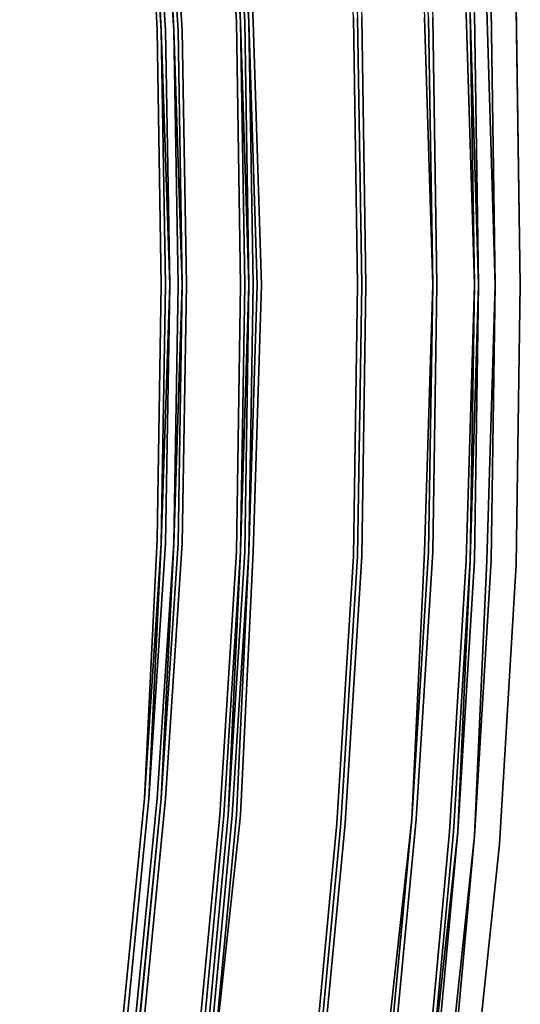
# Model space of a CAD drawing. Units: millimetres. Extents: x 0 to 12, y -11 to 0.
# Drawn here: x 10.3 to 12, y -7.3 to -4.1 of the extents above; entities that cross this region are included whole.
import ezdxf

# ---------------------------------------------------------------- set-up
doc = ezdxf.new("R2010")
doc.units = ezdxf.units.MM
doc.layers.get('0').update_dxf_attribs({"true_color": 0x5890e1})

msp = doc.modelspace()

# ---------------------------------------------------------------- linework, layer by layer
at = {"color": 61}
for points in [[(11.3413, -1.2052), (11.2721, -1.0249), (11.1891, -0.8589), (11.078, -0.734), (10.9397, -0.6233), (10.7875, -0.5403), (10.6073, -0.485), (10.7875, -0.5403), (10.9397, -0.6233), (11.078, -0.734), (11.1891, -0.8589), (11.2721, -1.0111), (11.3551, -1.2052), (11.3966, -1.4127), (11.5211, -2.2854), (11.6045, -3.172), (11.6598, -4.0582), (11.6737, -4.9448), (11.6598, -5.8309), (11.6045, -6.7175), (11.5211, -7.6041)], [(11.6322, -7.6594), (11.7152, -6.759), (11.7705, -5.859), (11.7982, -4.9448), (11.7705, -4.0443), (11.7152, -3.1439), (11.6322, -2.2301), (11.5073, -1.3297), (11.4658, -1.1218), (11.3828, -0.9281), (11.2998, -0.7755), (11.1891, -0.6372), (11.3136, -0.7755), (11.3136, -0.7617), (11.1891, -0.6233), (11.2029, -0.6233)], [(11.3689, -0.7202), (11.3136, -0.7617), (11.4104, -0.9281), (11.4796, -1.1218), (11.5349, -1.0803), (11.5768, -1.2882), (11.7013, -2.2024), (11.7982, -3.1163), (11.8397, -4.0305), (11.8673, -4.9448), (11.8397, -5.859), (11.7982, -6.7729), (11.7013, -7.6871)], [(11.2583, -1.0249), (11.1753, -0.8727), (11.2583, -1.0249), (11.3274, -1.219), (11.1333, -1.2467), (11.161, -1.4127), (11.2859, -2.2716), (11.3689, -3.172), (11.4243, -4.0582), (11.4381, -4.9448), (11.4243, -5.8452), (11.3689, -6.7314), (11.2859, -7.6179), (11.161, -8.4903), (11.1333, -8.6567), (11.3274, -8.6844), (11.2583, -8.8646), (11.1753, -9.0168), (11.1753, -9.0306), (11.2583, -8.8784), (11.3413, -8.6844), (11.3274, -8.6844), (11.3689, -8.4903)], [(10.8705, -7.5764), (10.9535, -6.7037), (11.0088, -5.8309), (11.0227, -4.9448), (11.0088, -4.072), (10.9535, -3.1997), (10.8705, -2.3131), (10.7594, -1.4961), (10.7318, -1.3712), (10.6903, -1.2743), (10.6764, -1.2328), (10.6488, -1.2052), (10.6211, -1.1775), (10.5934, -1.1637), (10.4966, -1.1356), (10.3997, -1.1218), (9.5689, -1.0526), (8.6823, -0.9834), (9.5689, -1.0388), (10.4136, -1.1079), (9.5827, -1.0249), (10.4136, -1.0941), (10.5104, -1.1218)], [(7.7546, -1.1079), (8.6132, -1.1498), (9.4717, -1.2052), (10.2887, -1.2743), (10.3721, -1.2882), (10.4551, -1.3158), (10.4689, -1.3297), (10.4827, -1.3435), (10.5104, -1.3712), (10.5242, -1.3988), (10.5519, -1.4822), (10.5796, -1.5929), (10.6903, -2.3961), (10.7737, -3.2412), (10.829, -4.0997), (10.8428, -4.9448), (10.829, -5.8033), (10.7737, -6.6484), (10.6903, -7.5069), (10.5796, -8.3104), (10.5519, -8.4073), (10.5658, -8.2966)], [(10.6903, -8.6705), (10.7041, -8.629), (10.7456, -8.5322), (10.7737, -8.4073), (10.8843, -7.5903), (10.9673, -6.7037), (11.0227, -5.8309), (10.9812, -6.7037), (11.0365, -5.8309), (11.0503, -4.9448), (11.0365, -4.072), (10.9812, -3.1858), (11.0227, -4.072), (10.9673, -3.1997), (10.8843, -2.3131), (10.7737, -1.4822), (10.8982, -2.3131), (10.7875, -1.4822), (10.7594, -1.3712)], [(10.5519, -1.4961), (10.5658, -1.5929), (10.6764, -2.3961), (10.5658, -1.6068), (10.6626, -2.3961), (10.7456, -3.255), (10.8013, -4.0997), (10.7594, -3.255), (10.6764, -2.3961), (10.7594, -3.2412), (10.8152, -4.0997), (10.829, -4.9448), (10.8152, -5.8033), (10.7594, -6.6484), (10.8013, -5.8033), (10.7456, -6.6484), (10.6626, -7.493), (10.5658, -8.2966)], [(11.0503, -4.072), (11.0088, -3.1858), (10.9258, -2.3131), (11.0227, -3.1858), (11.0642, -4.072), (11.0918, -4.9448), (11.0642, -5.8309), (11.0227, -6.7037), (10.9258, -7.5903)], [(11.812, -4.9448), (11.7843, -4.0443), (11.7428, -3.1439)], [(11.7843, -4.0443), (11.812, -4.9448), (11.7982, -4.0443), (11.7428, -3.1439)], [(10.995, -3.1858), (11.0503, -4.072)], [(11.0503, -4.072), (10.995, -3.1858)], [(10.7179, -3.255), (10.7594, -4.0997), (10.7041, -3.255), (10.7456, -4.0997), (10.7594, -4.9448), (10.7456, -5.7894), (10.7041, -6.6484), (10.7594, -5.8033), (10.7179, -6.6484)], [(11.6598, -7.6594), (11.7428, -6.759), (11.7982, -5.859), (11.812, -4.9448), (11.7982, -4.0443), (11.812, -4.9448), (11.7982, -5.859)], [(11.0503, -4.072), (11.0642, -4.9448), (11.0503, -5.8309), (11.0642, -4.9448)], [(10.829, -4.9448), (10.8013, -5.8033), (10.829, -4.9448), (10.8152, -5.8033)], [(10.8152, -5.8033), (10.829, -4.9448)], [(11.7982, -5.859), (11.812, -4.9448), (11.7982, -5.859), (11.7428, -6.759)], [(11.7428, -6.759), (11.7843, -5.859), (11.812, -4.9448)], [(11.812, -4.9448), (11.7843, -5.859), (11.7982, -4.9448), (11.7843, -5.859), (11.7428, -6.759)], [(11.7982, -5.859), (11.812, -4.9448)], [(11.812, -4.9448), (11.7982, -5.859)], [(11.0503, -5.8309), (10.995, -6.7037), (10.912, -7.5903), (10.995, -6.7037), (10.912, -7.5903), (10.8013, -8.4211), (10.7737, -8.5322)], [(10.9258, -7.5903), (11.0088, -6.7037), (11.0503, -5.8309)], [(11.646, -7.6594), (11.729, -6.759), (11.7843, -5.859), (11.7428, -6.759)], [(10.7594, -6.6484), (10.6764, -7.493), (10.5658, -8.2966), (10.5381, -8.3934), (10.4966, -8.4903), (10.4689, -8.4764)], [(10.5658, -8.2966), (10.6764, -7.493), (10.7594, -6.6484), (10.6764, -7.5069), (10.7594, -6.6484)], [(10.6349, -7.493), (10.7179, -6.6484)], [(10.7179, -6.6484), (10.6349, -7.493)], [(10.6349, -7.493), (10.7179, -6.6484)], [(10.7179, -6.6484), (10.6349, -7.493)], [(11.7428, -6.759), (11.6598, -7.6594), (11.5349, -8.5737), (11.646, -7.6594)], [(11.7428, -6.759), (11.6598, -7.6594)]]:
    msp.add_lwpolyline(points, dxfattribs=at)
at = {"color": 216}
for points in [[(11.6045, -8.8646), (11.6183, -8.8646), (11.5349, -9.0721), (11.6183, -8.8646), (11.6598, -8.6567), (11.7843, -7.7286), (11.8812, -6.8005), (11.9365, -5.8728), (11.9503, -4.9448), (11.9365, -4.0305), (11.8812, -3.0886), (11.7843, -2.2024), (11.6598, -1.2467)], [(11.7843, -7.7286), (11.8812, -6.8005), (11.9365, -5.8728), (11.9503, -4.9448), (11.9365, -4.0167), (11.8812, -3.0886), (11.7843, -2.1609), (11.8397, -2.77), (11.7843, -2.1609)], [(11.7843, -7.7286), (11.8812, -6.8005), (11.9365, -5.8728), (11.8812, -6.8005), (11.7843, -7.7286), (11.6598, -8.6567)], [(11.8535, -5.859), (11.7982, -6.7729)], [(11.7982, -6.7729), (11.8535, -5.859)], [(11.5349, -9.0583), (11.5349, -9.0721), (11.6183, -8.8646), (11.6045, -8.8646), (11.5488, -8.8227), (11.5349, -8.8089), (11.5768, -8.6014), (11.5349, -8.8089), (11.5907, -8.6014), (11.7152, -7.6871), (11.7982, -6.7729), (11.7013, -7.6871), (11.7982, -6.7729), (11.7013, -7.6871)], [(11.7013, -7.6871), (11.7982, -6.7729)]]:
    msp.add_lwpolyline(points, dxfattribs=at)
at = {"color": 61}
for points in [[(11.1472, -1.4127), (11.2721, -2.2716), (11.3551, -3.172), (11.4104, -4.0582), (11.4243, -4.9448), (11.4104, -5.8452), (11.3551, -6.7314), (11.2721, -7.6179), (11.1472, -8.4903), (11.2583, -7.6179), (11.3413, -6.7314), (11.3966, -5.8452), (11.4104, -4.9448), (11.3966, -4.0582), (11.3413, -3.172), (11.2583, -2.2854)], [(10.6764, -2.3961), (10.7594, -3.255), (10.8013, -4.0997), (10.7456, -3.255), (10.8013, -4.0997), (10.7594, -3.255)], [(10.9535, -3.1997), (11.0088, -4.072)], [(11.0227, -4.072), (10.9812, -3.1858), (11.0227, -4.072), (10.9673, -3.1997)], [(11.0365, -4.072), (10.9812, -3.1858)], [(11.0503, -4.072), (10.995, -3.1858)], [(10.995, -3.1858), (11.0503, -4.072)], [(11.0088, -3.1858), (11.0503, -4.072)], [(11.0642, -4.072), (11.0227, -3.1858)], [(11.6322, -4.0582), (11.6598, -4.9448), (11.646, -4.0582), (11.5907, -3.172)], [(10.7594, -4.0997), (10.7041, -3.255)], [(10.7456, -4.0997), (10.7041, -3.255)], [(10.7737, -4.0997), (10.7179, -3.255)], [(10.7737, -4.0997), (10.7179, -3.255)], [(10.7594, -4.0997), (10.7179, -3.255)], [(10.7179, -3.255), (10.7737, -4.0997)], [(10.7594, -3.2412), (10.8152, -4.0997)], [(10.7737, -3.2412), (10.829, -4.0997)], [(11.7705, -4.0443), (11.7982, -4.9448)], [(11.7843, -4.0443), (11.7982, -4.9448)], [(11.7982, -4.9448), (11.7843, -4.0443), (11.812, -4.9448), (11.7843, -5.859)], [(11.812, -4.9448), (11.7982, -4.0443)], [(11.8673, -4.9448), (11.8397, -4.0305)], [(10.9258, -7.5903), (11.0227, -6.7037), (11.0642, -5.8309), (11.0918, -4.9448), (11.0642, -4.072), (11.0918, -4.9448), (11.0642, -5.8309), (11.0227, -6.7037)], [(11.0227, -4.9448), (11.0088, -4.072)], [(11.0365, -4.9448), (11.0227, -4.072)], [(11.0227, -5.8309), (11.0503, -4.9448), (11.0227, -4.072), (11.0503, -4.9448)], [(11.0227, -4.072), (11.0503, -4.9448), (11.0227, -5.8309), (11.0365, -4.9448)], [(11.0365, -4.072), (11.0503, -4.9448)], [(11.0642, -4.9448), (11.0503, -4.072)], [(11.0503, -4.072), (11.0642, -4.9448)], [(11.0503, -4.072), (11.078, -4.9448)], [(11.0503, -5.8309), (11.078, -4.9448), (11.0503, -4.072), (11.0642, -4.9448)], [(11.3966, -4.0582), (11.4104, -4.9448)], [(11.4243, -4.9448), (11.4104, -4.0582)], [(11.4381, -4.9448), (11.4243, -4.0582)], [(11.6322, -4.0582), (11.6598, -4.9448)], [(11.646, -4.0582), (11.6598, -4.9448)], [(11.6598, -4.0582), (11.6737, -4.9448)], [(10.7594, -4.9448), (10.7456, -4.0997)], [(10.7737, -4.9448), (10.7594, -4.0997)], [(10.7875, -4.9448), (10.7594, -4.0997)], [(10.7737, -4.0997), (10.7875, -4.9448), (10.7594, -4.0997), (10.7737, -4.9448), (10.7594, -5.8033), (10.7875, -4.9448)], [(10.7875, -4.9448), (10.7737, -4.0997)], [(10.7875, -4.9448), (10.7737, -4.0997)], [(10.8152, -4.9448), (10.8013, -4.0997)], [(10.829, -4.9448), (10.8013, -4.0997)], [(10.8013, -4.0997), (10.829, -4.9448), (10.8013, -5.8033), (10.8152, -4.9448)], [(10.8152, -4.0997), (10.829, -4.9448)], [(10.8428, -4.9448), (10.829, -4.0997)], [(10.7594, -4.9448), (10.7456, -5.7894)], [(10.7594, -5.8033), (10.7875, -4.9448)], [(10.7594, -5.8033), (10.7737, -4.9448)], [(10.7737, -5.8033), (10.7875, -4.9448)], [(10.7875, -4.9448), (10.7737, -5.8033)], [(10.7875, -4.9448), (10.7737, -5.8033)], [(10.8013, -5.8033), (10.8152, -4.9448)], [(10.8428, -4.9448), (10.829, -5.8033)], [(10.9535, -6.7037), (11.0088, -5.8309), (11.0227, -4.9448), (11.0088, -5.8309), (10.9535, -6.7037), (10.8705, -7.5764)], [(11.0227, -5.8309), (11.0365, -4.9448)], [(11.0503, -4.9448), (11.0365, -5.8309)], [(11.0642, -4.9448), (11.0503, -5.8309)], [(11.078, -4.9448), (11.0503, -5.8309)], [(11.3966, -5.8452), (11.4104, -4.9448)], [(11.4243, -4.9448), (11.4104, -5.8452)], [(11.4243, -5.8452), (11.4381, -4.9448)], [(11.6598, -4.9448), (11.646, -5.8309), (11.5907, -6.7175), (11.646, -5.8309)], [(11.5907, -6.7175), (11.646, -5.8309), (11.6598, -4.9448), (11.6322, -5.8309)], [(11.6598, -4.9448), (11.6322, -5.8309)], [(11.6737, -4.9448), (11.6598, -5.8309)], [(11.7705, -5.859), (11.7982, -4.9448)], [(11.8397, -5.859), (11.8673, -4.9448)], [(10.7041, -6.6484), (10.7456, -5.7894)], [(10.7594, -5.8033), (10.7041, -6.6484)], [(10.7737, -5.8033), (10.7179, -6.6484)], [(10.7737, -5.8033), (10.7179, -6.6484)], [(10.7594, -5.8033), (10.7179, -6.6484)], [(10.7179, -6.6484), (10.7737, -5.8033)], [(10.8013, -5.8033), (10.7456, -6.6484)], [(10.7594, -6.6484), (10.8013, -5.8033)], [(10.7594, -6.6484), (10.8152, -5.8033)], [(10.7737, -6.6484), (10.829, -5.8033)], [(10.9258, -7.5903), (11.0088, -6.7037), (11.0503, -5.8309), (10.995, -6.7037), (10.912, -7.5903), (10.8013, -8.4211), (10.9258, -7.5903), (10.8152, -8.4211), (10.7875, -8.546), (10.8152, -8.4211)], [(10.8013, -8.4211), (10.912, -7.5903), (10.995, -6.7037), (11.0503, -5.8309), (11.0088, -6.7037), (10.9258, -7.5903)], [(10.9673, -6.7037), (11.0227, -5.8309)], [(11.0227, -5.8309), (10.9812, -6.7037)], [(10.9812, -6.7037), (11.0365, -5.8309)], [(11.0503, -5.8309), (10.995, -6.7037)], [(11.3413, -6.7314), (11.3966, -5.8452)], [(11.3551, -6.7314), (11.4104, -5.8452)], [(11.3689, -6.7314), (11.4243, -5.8452)], [(11.5907, -6.7175), (11.6322, -5.8309)], [(11.6598, -5.8309), (11.6045, -6.7175)], [(11.7705, -5.859), (11.7152, -6.759)], [(11.729, -6.759), (11.7843, -5.859)], [(11.7428, -6.759), (11.7982, -5.859)], [(11.7428, -6.759), (11.7982, -5.859)], [(11.7982, -6.7729), (11.8397, -5.859)], [(10.6764, -7.493), (10.5658, -8.2966), (10.6764, -7.5069), (10.7594, -6.6484)], [(10.7041, -6.6484), (10.6211, -7.493)], [(10.7041, -6.6484), (10.6211, -7.493)], [(10.6211, -7.493), (10.7041, -6.6484)], [(10.6349, -7.493), (10.7179, -6.6484)], [(10.6349, -7.493), (10.7179, -6.6484)], [(10.6626, -7.493), (10.7456, -6.6484)], [(10.6903, -7.5069), (10.7737, -6.6484)], [(10.9673, -6.7037), (10.8843, -7.5903)], [(10.8982, -7.5903), (10.9812, -6.7037)], [(10.9812, -6.7037), (10.8982, -7.5903)], [(10.9812, -6.7037), (10.8982, -7.5903)], [(11.4934, -7.6041), (11.5907, -6.7175), (11.5073, -7.6041), (11.3828, -8.4903)], [(11.4934, -7.6041), (11.5907, -6.7175)], [(11.5073, -7.6041), (11.5907, -6.7175)], [(11.6045, -6.7175), (11.5211, -7.6041)], [(11.3413, -6.7314), (11.2583, -7.6179)], [(11.2721, -7.6179), (11.3551, -6.7314)], [(11.2859, -7.6179), (11.3689, -6.7314)], [(11.7152, -6.759), (11.6322, -7.6594)], [(11.7428, -6.759), (11.646, -7.6594)], [(11.646, -7.6594), (11.7428, -6.759)], [(11.729, -6.759), (11.646, -7.6594)], [(11.7428, -6.759), (11.646, -7.6594)], [(11.7013, -7.6871), (11.7982, -6.7729)]]:
    msp.add_lwpolyline(points, close=True, dxfattribs=at)
at = {"color": 216}
for points in [[(11.9503, -4.9448), (11.9365, -4.0167)], [(11.8673, -4.9448), (11.8535, -4.0305)], [(11.8673, -4.9448), (11.8535, -4.0305)], [(11.8535, -4.0305), (11.8673, -4.9448)], [(11.8535, -4.0305), (11.8673, -4.9448), (11.8535, -5.859), (11.8673, -4.9448)], [(11.9365, -4.0305), (11.9503, -4.9448)], [(11.8535, -5.859), (11.8673, -4.9448)], [(11.8673, -4.9448), (11.8535, -5.859)], [(11.8673, -4.9448), (11.8535, -5.859)], [(11.9365, -5.8728), (11.9503, -4.9448)], [(11.9503, -4.9448), (11.9365, -5.8728)], [(11.7982, -6.7729), (11.8535, -5.859)], [(11.8535, -5.859), (11.7982, -6.7729)], [(11.8535, -5.859), (11.7982, -6.7729)], [(11.8812, -6.8005), (11.9365, -5.8728)], [(11.7013, -7.6871), (11.7982, -6.7729)], [(11.7152, -7.6871), (11.7982, -6.7729)], [(11.7843, -7.7286), (11.6598, -8.6567), (11.7843, -7.7286), (11.8812, -6.8005)]]:
    msp.add_lwpolyline(points, close=True, dxfattribs=at)

doc.saveas('drawing.dxf')
